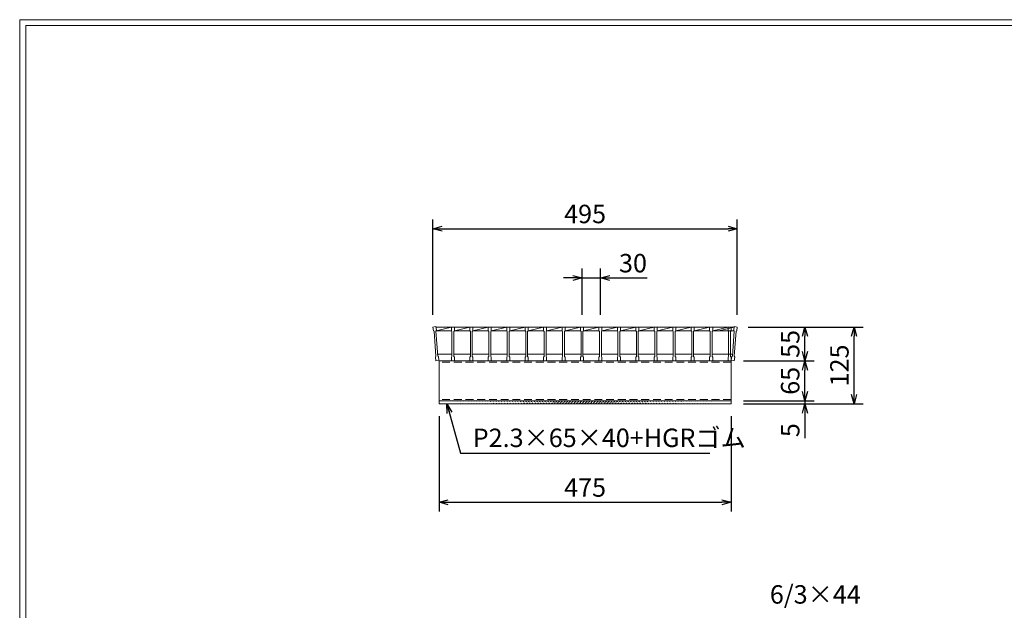
# Model space of a CAD drawing. Units: millimetres. Extents: x 0 to 2790, y 0 to 1973.
# Drawn here: x 0 to 1601, y 1012 to 1973 of the extents above; entities that cross this region are included whole.
import ezdxf

# ---------------------------------------------------------------- set-up
doc = ezdxf.new("R2010")
doc.units = ezdxf.units.MM
doc.linetypes.add('HIDDEN', pattern=[9.525, 6.35, -3.175])
doc.layers.add('外枠', color=7, linetype='Continuous')
for name, color, linetype, lineweight in [('寸法線', 2, 'Continuous', 9), ('嵩上断面', 112, 'Continuous', 13), ('本体', 7, 'Continuous', 13)]:
    doc.layers.add(name, color=color, linetype=linetype, lineweight=lineweight)
doc.dimstyles.new('ISO-25', dxfattribs={"dimscale": 10, "dimtxt": 3, "dimasz": 1.5, "dimexe": 1.5, "dimexo": 2, "dimgap": 0.5, "dimtad": 1, "dimdsep": 46, "dimtxsty": 'Standard', "dimblk": 'OPEN30', "dimcen": 2.5, "dimadec": 0, "dimazin": 0, "dimtfac": 1, "dimtmove": 0, "dimatfit": 0, "dimldrblk": 'OPEN30', "dimfxl": 1, "dimarcsym": 0})

# ---------------------------------------------------------------- blocks, each defined once
blk = doc.blocks.new('_Open30')
at = {"color": 0, "linetype": 'ByBlock', "lineweight": -2}
for p, q in [((-1, 0.27), (0, 0)), ((0, 0), (-1, -0.27)), ((0, 0), (-1, 0))]:
    blk.add_line(p, q, dxfattribs=at)
blk = doc.blocks.new('*D9')
at = {"layer": 'Defpoints', "color": 0, "linetype": 'Continuous'}
for p in [(682, 1348.3), (1157, 1348.3), (1157, 1188.3)]:
    blk.add_point(p, dxfattribs=at)
at = {"layer": '寸法線', "color": 0, "linetype": 'Continuous', "lineweight": -2}
for p, q in [((682, 1328.3), (682, 1173.3)), ((1157, 1328.3), (1157, 1173.3)), ((697, 1188.3), (1142, 1188.3))]:
    blk.add_line(p, q, dxfattribs=at)
at = {"layer": '寸法線', "color": 0, "linetype": 'Continuous', "lineweight": -2, "xscale": 15, "yscale": 15, "zscale": 15, "rotation": 180}
blk.add_blockref('_Open30', (682, 1188.3), dxfattribs=at)
at = {"layer": '寸法線', "color": 0, "linetype": 'Continuous', "lineweight": -2, "xscale": 15, "yscale": 15, "zscale": 15}
blk.add_blockref('_Open30', (1157, 1188.3), dxfattribs=at)
at = {"layer": '寸法線', "color": 0, "linetype": 'Continuous', "insert": (919.5, 1208.3), "char_height": 30, "attachment_point": 5}
blk.add_mtext('475', dxfattribs=at)
blk = doc.blocks.new('*D10')
at = {"layer": 'Defpoints', "color": 0, "linetype": 'Continuous'}
for p in [(1164.5, 1473.3), (1277, 1473.3), (1159.5, 1418.3)]:
    blk.add_point(p, dxfattribs=at)
at = {"layer": '寸法線', "color": 0, "linetype": 'Continuous', "lineweight": -2}
for p, q in [((1184.5, 1473.3), (1292, 1473.3)), ((1277, 1433.3), (1277, 1458.3)), ((1179.5, 1418.3), (1292, 1418.3))]:
    blk.add_line(p, q, dxfattribs=at)
at = {"layer": '寸法線', "color": 0, "linetype": 'Continuous', "lineweight": -2, "xscale": 15, "yscale": 15, "zscale": 15}
for p, rotation in [((1277, 1473.3), 90), ((1277, 1418.3), 270)]:
    blk.add_blockref('_Open30', p, dxfattribs=dict(at, rotation=rotation))
at = {"layer": '寸法線', "color": 0, "linetype": 'Continuous', "insert": (1257, 1445.8), "char_height": 30, "attachment_point": 5, "rotation": 90}
blk.add_mtext('55', dxfattribs=at)
blk = doc.blocks.new('*D11')
at = {"layer": 'Defpoints', "color": 0, "linetype": 'Continuous'}
for p in [(1164.5, 1473.3), (1357, 1473.3), (1157, 1348.3)]:
    blk.add_point(p, dxfattribs=at)
at = {"layer": '寸法線', "color": 0, "linetype": 'Continuous', "lineweight": -2}
for p, q in [((1184.5, 1473.3), (1372, 1473.3)), ((1357, 1363.3), (1357, 1458.3)), ((1177, 1348.3), (1372, 1348.3))]:
    blk.add_line(p, q, dxfattribs=at)
at = {"layer": '寸法線', "color": 0, "linetype": 'Continuous', "lineweight": -2, "xscale": 15, "yscale": 15, "zscale": 15}
for p, rotation in [((1357, 1473.3), 90), ((1357, 1348.3), 270)]:
    blk.add_blockref('_Open30', p, dxfattribs=dict(at, rotation=rotation))
at = {"layer": '寸法線', "color": 0, "linetype": 'Continuous', "insert": (1337, 1410.8), "char_height": 30, "attachment_point": 5, "rotation": 90}
blk.add_mtext('125', dxfattribs=at)
blk = doc.blocks.new('*D12')
at = {"layer": 'Defpoints', "color": 0, "linetype": 'Continuous'}
for p in [(1167, 1633.3), (672, 1473.3), (1167, 1473.3)]:
    blk.add_point(p, dxfattribs=at)
at = {"layer": '寸法線', "color": 0, "linetype": 'Continuous', "lineweight": -2}
for p, q in [((672, 1493.3), (672, 1648.3)), ((1167, 1493.3), (1167, 1648.3)), ((687, 1633.3), (1152, 1633.3))]:
    blk.add_line(p, q, dxfattribs=at)
at = {"layer": '寸法線', "color": 0, "linetype": 'Continuous', "lineweight": -2, "xscale": 15, "yscale": 15, "zscale": 15, "rotation": 180}
blk.add_blockref('_Open30', (672, 1633.3), dxfattribs=at)
at = {"layer": '寸法線', "color": 0, "linetype": 'Continuous', "lineweight": -2, "xscale": 15, "yscale": 15, "zscale": 15}
blk.add_blockref('_Open30', (1167, 1633.3), dxfattribs=at)
at = {"layer": '寸法線', "color": 0, "linetype": 'Continuous', "insert": (919.5, 1653.3), "char_height": 30, "attachment_point": 5}
blk.add_mtext('495', dxfattribs=at)
blk = doc.blocks.new('*D25')
at = {"layer": 'Defpoints', "color": 0, "ltscale": 3}
for p in [(944.5, 1553.3), (914.5, 1473.3), (944.5, 1473.3)]:
    blk.add_point(p, dxfattribs=at)
at = {"layer": '寸法線', "color": 0, "lineweight": -2, "ltscale": 3}
for p, q in [((899.5, 1553.3), (884.5, 1553.3)), ((914.5, 1493.3), (914.5, 1568.3)), ((914.5, 1553.3), (944.5, 1553.3)), ((944.5, 1493.3), (944.5, 1568.3)), ((959.5, 1553.3), (1020.3, 1553.3))]:
    blk.add_line(p, q, dxfattribs=at)
at = {"layer": '寸法線', "color": 0, "lineweight": -2, "ltscale": 3, "xscale": 15, "yscale": 15, "zscale": 15}
blk.add_blockref('_Open30', (914.5, 1553.3), dxfattribs=at)
at = {"layer": '寸法線', "color": 0, "lineweight": -2, "ltscale": 3, "xscale": 15, "yscale": 15, "zscale": 15, "rotation": 180}
blk.add_blockref('_Open30', (944.5, 1553.3), dxfattribs=at)
at = {"layer": '寸法線', "color": 0, "ltscale": 3, "insert": (997.4, 1573.3), "char_height": 30, "attachment_point": 5}
blk.add_mtext('30', dxfattribs=at)
blk = doc.blocks.new('*D27')
at = {"layer": 'Defpoints', "color": 0, "ltscale": 3}
for p in [(1157, 1418.3), (1277, 1418.3), (1157, 1353.3)]:
    blk.add_point(p, dxfattribs=at)
at = {"layer": '寸法線', "color": 0, "lineweight": -2, "ltscale": 3}
for p, q in [((1177, 1418.3), (1292, 1418.3)), ((1277, 1368.3), (1277, 1403.3)), ((1177, 1353.3), (1292, 1353.3))]:
    blk.add_line(p, q, dxfattribs=at)
at = {"layer": '寸法線', "color": 0, "lineweight": -2, "ltscale": 3, "xscale": 15, "yscale": 15, "zscale": 15}
for p, rotation in [((1277, 1418.3), 90), ((1277, 1353.3), 270)]:
    blk.add_blockref('_Open30', p, dxfattribs=dict(at, rotation=rotation))
at = {"layer": '寸法線', "color": 0, "ltscale": 3, "insert": (1257, 1385.8), "char_height": 30, "attachment_point": 5, "rotation": 90}
blk.add_mtext('65', dxfattribs=at)
blk = doc.blocks.new('*D28')
at = {"layer": 'Defpoints', "color": 0, "ltscale": 3}
for p in [(1157, 1353.3), (1157, 1348.3), (1277, 1348.3)]:
    blk.add_point(p, dxfattribs=at)
at = {"layer": '寸法線', "color": 0, "lineweight": -2, "ltscale": 3}
for p, q in [((1277, 1368.3), (1277, 1383.3)), ((1177, 1353.3), (1292, 1353.3)), ((1177, 1348.3), (1292, 1348.3)), ((1277, 1353.3), (1277, 1348.3)), ((1277, 1333.3), (1277, 1292.7))]:
    blk.add_line(p, q, dxfattribs=at)
at = {"layer": '寸法線', "color": 0, "lineweight": -2, "ltscale": 3, "xscale": 15, "yscale": 15, "zscale": 15}
for p, rotation in [((1277, 1353.3), 270), ((1277, 1348.3), 90)]:
    blk.add_blockref('_Open30', p, dxfattribs=dict(at, rotation=rotation))
at = {"layer": '寸法線', "color": 0, "ltscale": 3, "insert": (1257, 1305.5), "char_height": 30, "attachment_point": 5, "rotation": 90}
blk.add_mtext('5', dxfattribs=at)

msp = doc.modelspace()

# ---------------------------------------------------------------- hatches: boundary and pattern name
at = {"layer": '嵩上断面', "ltscale": 3}
h = msp.add_hatch(dxfattribs=at)
h.set_pattern_fill('ANSI31', color=256, style=0)
h.set_pattern_definition([(45, (241.0275, 747.246), (-2.245064, 2.245064), [])])
edge = h.paths.add_edge_path()
edge.add_line((1157, 1353.269), (682, 1353.269))
edge.add_line((1157, 1348.269), (682, 1348.269))

# ---------------------------------------------------------------- linework, layer by layer
at = {"layer": '外枠', "lineweight": 9, "ltscale": 80}
for p in [(2789.511, 1973.269), (0, 0)]:
    msp.add_line(p, (0, 1973.269), dxfattribs=at)
at = {"layer": '外枠', "lineweight": 9, "ltscale": 100}
for q in [(2780.12, 1963.878), (10, 10)]:
    msp.add_line((10, 1963.878), q, dxfattribs=at)
at = {"layer": '嵩上断面', "linetype": 'Continuous'}
for p, q in [((1157, 1418.269), (682, 1418.269)), ((682, 1418.269), (682, 1348.269)), ((1157, 1418.269), (1157, 1348.269)), ((1157, 1353.269), (682, 1353.269)), ((1157, 1348.269), (682, 1348.269))]:
    msp.add_line(p, q, dxfattribs=at)
at = {"layer": '嵩上断面', "linetype": 'HIDDEN', "ltscale": 2}
for p, q in [((1157, 1415.969), (682, 1415.969)), ((1157, 1355.569), (682, 1355.569))]:
    msp.add_line(p, q, dxfattribs=at)
at = {"layer": '本体'}
for p, q in [((672, 1473.269), (676.96, 1473.9)), ((672, 1473.269), (676.96, 1473.9)), ((672, 1473.269), (676.96, 1473.9)), ((672, 1473.269), (672.757, 1467.317)), ((672, 1473.269), (672.757, 1467.317)), ((672, 1473.269), (672.757, 1467.317)), ((676.96, 1473.9), (677.717, 1467.948)), ((676.96, 1473.9), (677.717, 1467.948)), ((676.96, 1473.9), (677.717, 1467.948)), ((702, 1473.269), (707, 1473.269)), ((702, 1473.269), (702, 1467.269)), ((702, 1473.269), (707, 1473.269)), ((702, 1473.269), (702, 1467.269)), ((702, 1473.269), (707, 1473.269)), ((702, 1473.269), (702, 1467.269)), ((707, 1473.269), (707, 1467.269)), ((707, 1473.269), (707, 1467.269)), ((707, 1473.269), (707, 1467.269)), ((732, 1473.269), (737, 1473.269)), ((732, 1473.269), (732, 1467.269)), ((732, 1473.269), (737, 1473.269)), ((732, 1473.269), (732, 1467.269)), ((732, 1473.269), (737, 1473.269)), ((732, 1473.269), (732, 1467.269)), ((737, 1473.269), (737, 1467.269)), ((737, 1473.269), (737, 1467.269)), ((737, 1473.269), (737, 1467.269)), ((762, 1473.269), (767, 1473.269)), ((762, 1473.269), (762, 1467.269)), ((762, 1473.269), (767, 1473.269)), ((762, 1473.269), (762, 1467.269)), ((762, 1473.269), (767, 1473.269)), ((762, 1473.269), (762, 1467.269)), ((767, 1473.269), (767, 1467.269)), ((767, 1473.269), (767, 1467.269)), ((767, 1473.269), (767, 1467.269)), ((792, 1473.269), (797, 1473.269)), ((792, 1473.269), (792, 1467.269)), ((792, 1473.269), (797, 1473.269)), ((792, 1473.269), (792, 1467.269)), ((792, 1473.269), (797, 1473.269)), ((792, 1473.269), (792, 1467.269)), ((797, 1473.269), (797, 1467.269)), ((797, 1473.269), (797, 1467.269)), ((797, 1473.269), (797, 1467.269)), ((822, 1473.269), (827, 1473.269)), ((822, 1473.269), (822, 1467.269)), ((822, 1473.269), (827, 1473.269)), ((822, 1473.269), (822, 1467.269)), ((822, 1473.269), (827, 1473.269)), ((822, 1473.269), (822, 1467.269)), ((827, 1473.269), (827, 1467.269)), ((827, 1473.269), (827, 1467.269)), ((827, 1473.269), (827, 1467.269)), ((852, 1473.269), (857, 1473.269)), ((852, 1473.269), (852, 1467.269)), ((852, 1473.269), (857, 1473.269)), ((852, 1473.269), (852, 1467.269)), ((852, 1473.269), (857, 1473.269)), ((852, 1473.269), (852, 1467.269)), ((857, 1473.269), (857, 1467.269)), ((857, 1473.269), (857, 1467.269)), ((857, 1473.269), (857, 1467.269)), ((882, 1473.269), (887, 1473.269)), ((882, 1473.269), (882, 1467.269)), ((882, 1473.269), (887, 1473.269)), ((882, 1473.269), (882, 1467.269)), ((882, 1473.269), (887, 1473.269)), ((882, 1473.269), (882, 1467.269)), ((887, 1473.269), (887, 1467.269)), ((887, 1473.269), (887, 1467.269)), ((887, 1473.269), (887, 1467.269)), ((912, 1473.269), (917, 1473.269)), ((912, 1473.269), (912, 1467.269)), ((912, 1473.269), (917, 1473.269)), ((912, 1473.269), (912, 1467.269)), ((912, 1473.269), (917, 1473.269)), ((912, 1473.269), (912, 1467.269)), ((917, 1473.269), (917, 1467.269)), ((917, 1473.269), (917, 1467.269)), ((917, 1473.269), (917, 1467.269)), ((942, 1473.269), (947, 1473.269)), ((942, 1473.269), (942, 1467.269)), ((942, 1473.269), (947, 1473.269)), ((942, 1473.269), (942, 1467.269)), ((942, 1473.269), (947, 1473.269)), ((942, 1473.269), (942, 1467.269)), ((947, 1473.269), (947, 1467.269)), ((947, 1473.269), (947, 1467.269)), ((947, 1473.269), (947, 1467.269)), ((972, 1473.269), (977, 1473.269)), ((972, 1473.269), (972, 1467.269)), ((972, 1473.269), (977, 1473.269)), ((972, 1473.269), (972, 1467.269)), ((972, 1473.269), (977, 1473.269)), ((972, 1473.269), (972, 1467.269)), ((977, 1473.269), (977, 1467.269)), ((977, 1473.269), (977, 1467.269)), ((977, 1473.269), (977, 1467.269)), ((1002, 1473.269), (1007, 1473.269)), ((1002, 1473.269), (1002, 1467.269)), ((1002, 1473.269), (1007, 1473.269)), ((1002, 1473.269), (1002, 1467.269)), ((1002, 1473.269), (1007, 1473.269)), ((1002, 1473.269), (1002, 1467.269)), ((1007, 1473.269), (1007, 1467.269)), ((1007, 1473.269), (1007, 1467.269)), ((1007, 1473.269), (1007, 1467.269)), ((1032, 1473.269), (1037, 1473.269)), ((1032, 1473.269), (1032, 1467.269)), ((1032, 1473.269), (1037, 1473.269)), ((1032, 1473.269), (1032, 1467.269)), ((1032, 1473.269), (1037, 1473.269)), ((1032, 1473.269), (1032, 1467.269)), ((1037, 1473.269), (1037, 1467.269)), ((1037, 1473.269), (1037, 1467.269)), ((1037, 1473.269), (1037, 1467.269)), ((1062, 1473.269), (1067, 1473.269)), ((1062, 1473.269), (1062, 1467.269)), ((1062, 1473.269), (1067, 1473.269)), ((1062, 1473.269), (1062, 1467.269)), ((1062, 1473.269), (1067, 1473.269)), ((1062, 1473.269), (1062, 1467.269)), ((1067, 1473.269), (1067, 1467.269)), ((1067, 1473.269), (1067, 1467.269)), ((1067, 1473.269), (1067, 1467.269)), ((1092, 1473.269), (1097, 1473.269)), ((1092, 1473.269), (1092, 1467.269)), ((1092, 1473.269), (1097, 1473.269)), ((1092, 1473.269), (1092, 1467.269)), ((1092, 1473.269), (1097, 1473.269)), ((1092, 1473.269), (1092, 1467.269)), ((1097, 1473.269), (1097, 1467.269)), ((1097, 1473.269), (1097, 1467.269)), ((1097, 1473.269), (1097, 1467.269)), ((1122, 1473.269), (1127, 1473.269)), ((1122, 1473.269), (1122, 1467.269)), ((1122, 1473.269), (1127, 1473.269)), ((1122, 1473.269), (1122, 1467.269)), ((1122, 1473.269), (1127, 1473.269)), ((1122, 1473.269), (1122, 1467.269)), ((1127, 1473.269), (1127, 1467.269)), ((1127, 1473.269), (1127, 1467.269)), ((1127, 1473.269), (1127, 1467.269)), ((1152, 1473.269), (1157, 1473.269)), ((1152, 1473.269), (1152, 1467.269)), ((1152, 1473.269), (1157, 1473.269)), ((1152, 1473.269), (1152, 1467.269)), ((1152, 1473.269), (1157, 1473.269)), ((1152, 1473.269), (1152, 1467.269)), ((1157, 1473.269), (1157, 1467.269)), ((1157, 1473.269), (1157, 1467.269)), ((1157, 1473.269), (1157, 1467.269)), ((1162.04, 1473.9), (1161.283, 1467.948)), ((1162.04, 1473.9), (1161.283, 1467.948)), ((1162.04, 1473.9), (1161.283, 1467.948)), ((1167, 1473.269), (1162.04, 1473.9)), ((1167, 1473.269), (1162.04, 1473.9)), ((1167, 1473.269), (1162.04, 1473.9)), ((1167, 1473.269), (1166.243, 1467.317)), ((1167, 1473.269), (1166.243, 1467.317)), ((1167, 1473.269), (1166.243, 1467.317)), ((672.757, 1467.317), (673.875, 1466.451)), ((672.757, 1467.317), (673.875, 1466.451)), ((672.757, 1467.317), (673.875, 1466.451)), ((673.875, 1466.451), (676.903, 1425.643)), ((673.875, 1466.451), (676.903, 1425.643)), ((673.875, 1466.451), (676.903, 1425.643)), ((677.717, 1467.948), (676.851, 1466.83)), ((677.717, 1467.948), (676.851, 1466.83)), ((677.717, 1467.948), (676.851, 1466.83)), ((676.851, 1466.83), (679.879, 1426.021)), ((676.851, 1466.83), (679.879, 1426.021)), ((676.851, 1466.83), (679.879, 1426.021)), ((702, 1467.269), (703, 1466.269)), ((702, 1467.269), (703, 1466.269)), ((702, 1467.269), (703, 1466.269)), ((703, 1466.269), (703, 1425.269)), ((703, 1466.269), (703, 1425.269)), ((703, 1466.269), (703, 1425.269)), ((707, 1467.269), (706, 1466.269)), ((707, 1467.269), (706, 1466.269)), ((707, 1467.269), (706, 1466.269)), ((706, 1466.269), (706, 1425.269)), ((706, 1466.269), (706, 1429.269)), ((732, 1467.269), (733, 1466.269)), ((732, 1467.269), (733, 1466.269)), ((732, 1467.269), (733, 1466.269)), ((733, 1466.269), (733, 1425.269)), ((733, 1466.269), (733, 1425.269)), ((733, 1466.269), (733, 1425.269)), ((737, 1467.269), (736, 1466.269)), ((737, 1467.269), (736, 1466.269)), ((737, 1467.269), (736, 1466.269)), ((736, 1466.269), (736, 1425.269)), ((736, 1466.269), (736, 1425.269)), ((736, 1466.269), (736, 1425.269)), ((762, 1467.269), (763, 1466.269)), ((762, 1467.269), (763, 1466.269)), ((762, 1467.269), (763, 1466.269)), ((763, 1466.269), (763, 1425.269)), ((763, 1466.269), (763, 1425.269)), ((763, 1466.269), (763, 1425.269)), ((767, 1467.269), (766, 1466.269)), ((767, 1467.269), (766, 1466.269)), ((767, 1467.269), (766, 1466.269)), ((766, 1466.269), (766, 1425.269)), ((766, 1466.269), (766, 1425.269)), ((766, 1466.269), (766, 1425.269)), ((792, 1467.269), (793, 1466.269)), ((792, 1467.269), (793, 1466.269)), ((792, 1467.269), (793, 1466.269)), ((793, 1466.269), (793, 1425.269)), ((793, 1466.269), (793, 1425.269)), ((793, 1466.269), (793, 1425.269)), ((797, 1467.269), (796, 1466.269)), ((797, 1467.269), (796, 1466.269)), ((797, 1467.269), (796, 1466.269)), ((796, 1466.269), (796, 1425.269)), ((796, 1466.269), (796, 1425.269)), ((796, 1466.269), (796, 1425.269)), ((822, 1467.269), (823, 1466.269)), ((822, 1467.269), (823, 1466.269)), ((822, 1467.269), (823, 1466.269)), ((823, 1466.269), (823, 1425.269)), ((823, 1466.269), (823, 1425.269)), ((823, 1466.269), (823, 1425.269)), ((827, 1467.269), (826, 1466.269)), ((827, 1467.269), (826, 1466.269)), ((827, 1467.269), (826, 1466.269)), ((826, 1466.269), (826, 1425.269)), ((826, 1466.269), (826, 1425.269)), ((826, 1466.269), (826, 1425.269)), ((852, 1467.269), (853, 1466.269)), ((852, 1467.269), (853, 1466.269)), ((852, 1467.269), (853, 1466.269)), ((853, 1466.269), (853, 1425.269)), ((853, 1466.269), (853, 1425.269)), ((853, 1466.269), (853, 1425.269)), ((857, 1467.269), (856, 1466.269)), ((857, 1467.269), (856, 1466.269)), ((857, 1467.269), (856, 1466.269)), ((856, 1466.269), (856, 1425.269)), ((856, 1466.269), (856, 1425.269)), ((856, 1466.269), (856, 1425.269)), ((882, 1467.269), (883, 1466.269)), ((882, 1467.269), (883, 1466.269)), ((882, 1467.269), (883, 1466.269)), ((883, 1466.269), (883, 1425.269)), ((883, 1466.269), (883, 1425.269)), ((883, 1466.269), (883, 1425.269)), ((887, 1467.269), (886, 1466.269)), ((887, 1467.269), (886, 1466.269)), ((887, 1467.269), (886, 1466.269)), ((886, 1466.269), (886, 1425.269)), ((886, 1466.269), (886, 1425.269)), ((886, 1466.269), (886, 1425.269)), ((912, 1467.269), (913, 1466.269)), ((912, 1467.269), (913, 1466.269)), ((912, 1467.269), (913, 1466.269)), ((913, 1466.269), (913, 1425.269)), ((913, 1466.269), (913, 1425.269)), ((913, 1466.269), (913, 1425.269)), ((917, 1467.269), (916, 1466.269)), ((917, 1467.269), (916, 1466.269)), ((917, 1467.269), (916, 1466.269)), ((916, 1466.269), (916, 1425.269)), ((916, 1466.269), (916, 1425.269)), ((916, 1466.269), (916, 1425.269)), ((942, 1467.269), (943, 1466.269)), ((942, 1467.269), (943, 1466.269)), ((942, 1467.269), (943, 1466.269)), ((943, 1466.269), (943, 1425.269)), ((943, 1466.269), (943, 1425.269)), ((943, 1466.269), (943, 1425.269)), ((947, 1467.269), (946, 1466.269)), ((947, 1467.269), (946, 1466.269)), ((947, 1467.269), (946, 1466.269)), ((946, 1466.269), (946, 1425.269)), ((946, 1466.269), (946, 1425.269)), ((946, 1466.269), (946, 1425.269)), ((972, 1467.269), (973, 1466.269)), ((972, 1467.269), (973, 1466.269)), ((972, 1467.269), (973, 1466.269)), ((973, 1466.269), (973, 1425.269)), ((973, 1466.269), (973, 1425.269)), ((973, 1466.269), (973, 1425.269)), ((977, 1467.269), (976, 1466.269)), ((977, 1467.269), (976, 1466.269)), ((977, 1467.269), (976, 1466.269)), ((976, 1466.269), (976, 1425.269)), ((976, 1466.269), (976, 1425.269)), ((976, 1466.269), (976, 1425.269)), ((1002, 1467.269), (1003, 1466.269)), ((1002, 1467.269), (1003, 1466.269)), ((1002, 1467.269), (1003, 1466.269)), ((1003, 1466.269), (1003, 1425.269)), ((1003, 1466.269), (1003, 1425.269)), ((1003, 1466.269), (1003, 1425.269)), ((1007, 1467.269), (1006, 1466.269)), ((1007, 1467.269), (1006, 1466.269)), ((1007, 1467.269), (1006, 1466.269)), ((1006, 1466.269), (1006, 1425.269)), ((1006, 1466.269), (1006, 1425.269)), ((1006, 1466.269), (1006, 1425.269)), ((1032, 1467.269), (1033, 1466.269)), ((1032, 1467.269), (1033, 1466.269)), ((1032, 1467.269), (1033, 1466.269)), ((1033, 1466.269), (1033, 1425.269)), ((1033, 1466.269), (1033, 1425.269)), ((1033, 1466.269), (1033, 1425.269)), ((1037, 1467.269), (1036, 1466.269)), ((1037, 1467.269), (1036, 1466.269)), ((1037, 1467.269), (1036, 1466.269)), ((1036, 1466.269), (1036, 1425.269)), ((1036, 1466.269), (1036, 1425.269)), ((1036, 1466.269), (1036, 1425.269)), ((1062, 1467.269), (1063, 1466.269)), ((1062, 1467.269), (1063, 1466.269)), ((1062, 1467.269), (1063, 1466.269)), ((1063, 1466.269), (1063, 1425.269)), ((1063, 1466.269), (1063, 1425.269)), ((1063, 1466.269), (1063, 1425.269)), ((1067, 1467.269), (1066, 1466.269)), ((1067, 1467.269), (1066, 1466.269)), ((1067, 1467.269), (1066, 1466.269)), ((1066, 1466.269), (1066, 1425.269)), ((1066, 1466.269), (1066, 1425.269)), ((1066, 1466.269), (1066, 1425.269)), ((1092, 1467.269), (1093, 1466.269)), ((1092, 1467.269), (1093, 1466.269)), ((1092, 1467.269), (1093, 1466.269)), ((1093, 1466.269), (1093, 1425.269)), ((1093, 1466.269), (1093, 1425.269)), ((1093, 1466.269), (1093, 1425.269)), ((1097, 1467.269), (1096, 1466.269)), ((1097, 1467.269), (1096, 1466.269)), ((1097, 1467.269), (1096, 1466.269)), ((1096, 1466.269), (1096, 1425.269)), ((1096, 1466.269), (1096, 1425.269)), ((1096, 1466.269), (1096, 1425.269)), ((1122, 1467.269), (1123, 1466.269)), ((1122, 1467.269), (1123, 1466.269)), ((1122, 1467.269), (1123, 1466.269)), ((1123, 1466.269), (1123, 1425.269)), ((1123, 1466.269), (1123, 1425.269)), ((1123, 1466.269), (1123, 1425.269)), ((1127, 1467.269), (1126, 1466.269)), ((1127, 1467.269), (1126, 1466.269)), ((1127, 1467.269), (1126, 1466.269)), ((1126, 1466.269), (1126, 1425.269)), ((1126, 1466.269), (1126, 1425.269)), ((1126, 1466.269), (1126, 1425.269)), ((1152, 1467.269), (1153, 1466.269)), ((1152, 1467.269), (1153, 1466.269)), ((1152, 1467.269), (1153, 1466.269)), ((1153, 1466.269), (1153, 1425.269)), ((1153, 1466.269), (1153, 1425.269)), ((1153, 1466.269), (1153, 1425.269)), ((1157, 1467.269), (1156, 1466.269)), ((1157, 1467.269), (1156, 1466.269)), ((1157, 1467.269), (1156, 1466.269)), ((1156, 1466.269), (1156, 1425.269)), ((1156, 1466.269), (1156, 1425.269)), ((1156, 1466.269), (1156, 1425.269)), ((1162.149, 1466.83), (1159.121, 1426.021)), ((1162.149, 1466.83), (1159.121, 1426.021)), ((1162.149, 1466.83), (1159.121, 1426.021)), ((1161.283, 1467.948), (1162.149, 1466.83)), ((1161.283, 1467.948), (1162.149, 1466.83)), ((1161.283, 1467.948), (1162.149, 1466.83)), ((1165.125, 1466.451), (1162.097, 1425.643)), ((1165.125, 1466.451), (1162.097, 1425.643)), ((1165.125, 1466.451), (1162.097, 1425.643)), ((1166.243, 1467.317), (1165.125, 1466.451)), ((1166.243, 1467.317), (1165.125, 1466.451)), ((1166.243, 1467.317), (1165.125, 1466.451)), ((676.037, 1424.525), (676.903, 1425.643)), ((676.037, 1424.525), (676.903, 1425.643)), ((676.037, 1424.525), (676.903, 1425.643)), ((680.997, 1425.156), (679.879, 1426.021)), ((680.997, 1425.156), (679.879, 1426.021)), ((680.997, 1425.156), (679.879, 1426.021)), ((702, 1424.269), (703, 1425.269)), ((702, 1424.269), (703, 1425.269)), ((702, 1424.269), (703, 1425.269)), ((706, 1429.269), (706, 1425.269)), ((707, 1424.269), (706, 1425.269)), ((707, 1424.269), (706, 1425.269)), ((707, 1424.269), (706, 1425.269)), ((732, 1424.269), (733, 1425.269)), ((732, 1424.269), (733, 1425.269)), ((732, 1424.269), (733, 1425.269)), ((737, 1424.269), (736, 1425.269)), ((737, 1424.269), (736, 1425.269)), ((737, 1424.269), (736, 1425.269)), ((762, 1424.269), (763, 1425.269)), ((762, 1424.269), (763, 1425.269)), ((762, 1424.269), (763, 1425.269)), ((767, 1424.269), (766, 1425.269)), ((767, 1424.269), (766, 1425.269)), ((767, 1424.269), (766, 1425.269)), ((792, 1424.269), (793, 1425.269)), ((792, 1424.269), (793, 1425.269)), ((792, 1424.269), (793, 1425.269)), ((797, 1424.269), (796, 1425.269)), ((797, 1424.269), (796, 1425.269)), ((797, 1424.269), (796, 1425.269)), ((822, 1424.269), (823, 1425.269)), ((822, 1424.269), (823, 1425.269)), ((822, 1424.269), (823, 1425.269)), ((827, 1424.269), (826, 1425.269)), ((827, 1424.269), (826, 1425.269)), ((827, 1424.269), (826, 1425.269)), ((852, 1424.269), (853, 1425.269)), ((852, 1424.269), (853, 1425.269)), ((852, 1424.269), (853, 1425.269)), ((857, 1424.269), (856, 1425.269)), ((857, 1424.269), (856, 1425.269)), ((857, 1424.269), (856, 1425.269)), ((882, 1424.269), (883, 1425.269)), ((882, 1424.269), (883, 1425.269)), ((882, 1424.269), (883, 1425.269)), ((887, 1424.269), (886, 1425.269)), ((887, 1424.269), (886, 1425.269)), ((887, 1424.269), (886, 1425.269)), ((912, 1424.269), (913, 1425.269)), ((912, 1424.269), (913, 1425.269)), ((912, 1424.269), (913, 1425.269)), ((917, 1424.269), (916, 1425.269)), ((917, 1424.269), (916, 1425.269)), ((917, 1424.269), (916, 1425.269)), ((942, 1424.269), (943, 1425.269)), ((942, 1424.269), (943, 1425.269)), ((942, 1424.269), (943, 1425.269)), ((947, 1424.269), (946, 1425.269)), ((947, 1424.269), (946, 1425.269)), ((947, 1424.269), (946, 1425.269)), ((972, 1424.269), (973, 1425.269)), ((972, 1424.269), (973, 1425.269)), ((972, 1424.269), (973, 1425.269)), ((977, 1424.269), (976, 1425.269)), ((977, 1424.269), (976, 1425.269)), ((977, 1424.269), (976, 1425.269)), ((1002, 1424.269), (1003, 1425.269)), ((1002, 1424.269), (1003, 1425.269)), ((1002, 1424.269), (1003, 1425.269)), ((1007, 1424.269), (1006, 1425.269)), ((1007, 1424.269), (1006, 1425.269)), ((1007, 1424.269), (1006, 1425.269)), ((1032, 1424.269), (1033, 1425.269)), ((1032, 1424.269), (1033, 1425.269)), ((1032, 1424.269), (1033, 1425.269)), ((1037, 1424.269), (1036, 1425.269)), ((1037, 1424.269), (1036, 1425.269)), ((1037, 1424.269), (1036, 1425.269)), ((1062, 1424.269), (1063, 1425.269)), ((1062, 1424.269), (1063, 1425.269)), ((1062, 1424.269), (1063, 1425.269)), ((1067, 1424.269), (1066, 1425.269)), ((1067, 1424.269), (1066, 1425.269)), ((1067, 1424.269), (1066, 1425.269)), ((1092, 1424.269), (1093, 1425.269)), ((1092, 1424.269), (1093, 1425.269)), ((1092, 1424.269), (1093, 1425.269)), ((1097, 1424.269), (1096, 1425.269)), ((1097, 1424.269), (1096, 1425.269)), ((1097, 1424.269), (1096, 1425.269)), ((1122, 1424.269), (1123, 1425.269)), ((1122, 1424.269), (1123, 1425.269)), ((1122, 1424.269), (1123, 1425.269)), ((1127, 1424.269), (1126, 1425.269)), ((1127, 1424.269), (1126, 1425.269)), ((1127, 1424.269), (1126, 1425.269)), ((1152, 1424.269), (1153, 1425.269)), ((1152, 1424.269), (1153, 1425.269)), ((1152, 1424.269), (1153, 1425.269)), ((1157, 1424.269), (1156, 1425.269)), ((1157, 1424.269), (1156, 1425.269)), ((1157, 1424.269), (1156, 1425.269)), ((1158.003, 1425.156), (1159.121, 1426.021)), ((1158.003, 1425.156), (1159.121, 1426.021)), ((1158.003, 1425.156), (1159.121, 1426.021)), ((1162.963, 1424.525), (1162.097, 1425.643)), ((1162.963, 1424.525), (1162.097, 1425.643)), ((1162.963, 1424.525), (1162.097, 1425.643)), ((676.794, 1418.573), (676.037, 1424.525)), ((676.794, 1418.573), (676.037, 1424.525)), ((676.794, 1418.573), (676.037, 1424.525)), ((676.794, 1418.573), (681.754, 1419.204)), ((676.794, 1418.573), (681.754, 1419.204)), ((676.794, 1418.573), (681.754, 1419.204)), ((681.754, 1419.204), (680.997, 1425.156)), ((681.754, 1419.204), (680.997, 1425.156)), ((681.754, 1419.204), (680.997, 1425.156)), ((702, 1418.269), (702, 1424.269)), ((702, 1418.269), (702, 1424.269)), ((702, 1418.269), (702, 1424.269)), ((702, 1418.269), (707, 1418.269)), ((702, 1418.269), (707, 1418.269)), ((702, 1418.269), (707, 1418.269)), ((707, 1418.269), (707, 1424.269)), ((707, 1418.269), (707, 1424.269)), ((707, 1418.269), (707, 1424.269)), ((732, 1418.269), (732, 1424.269)), ((732, 1418.269), (732, 1424.269)), ((732, 1418.269), (732, 1424.269)), ((732, 1418.269), (737, 1418.269)), ((732, 1418.269), (737, 1418.269)), ((732, 1418.269), (737, 1418.269)), ((737, 1418.269), (737, 1424.269)), ((737, 1418.269), (737, 1424.269)), ((737, 1418.269), (737, 1424.269)), ((762, 1418.269), (762, 1424.269)), ((762, 1418.269), (762, 1424.269)), ((762, 1418.269), (762, 1424.269)), ((762, 1418.269), (767, 1418.269)), ((762, 1418.269), (767, 1418.269)), ((762, 1418.269), (767, 1418.269)), ((767, 1418.269), (767, 1424.269)), ((767, 1418.269), (767, 1424.269)), ((767, 1418.269), (767, 1424.269)), ((792, 1418.269), (792, 1424.269)), ((792, 1418.269), (792, 1424.269)), ((792, 1418.269), (792, 1424.269)), ((792, 1418.269), (797, 1418.269)), ((792, 1418.269), (797, 1418.269)), ((792, 1418.269), (797, 1418.269)), ((797, 1418.269), (797, 1424.269)), ((797, 1418.269), (797, 1424.269)), ((797, 1418.269), (797, 1424.269)), ((822, 1418.269), (822, 1424.269)), ((822, 1418.269), (822, 1424.269)), ((822, 1418.269), (822, 1424.269)), ((822, 1418.269), (827, 1418.269)), ((822, 1418.269), (827, 1418.269)), ((822, 1418.269), (827, 1418.269)), ((827, 1418.269), (827, 1424.269)), ((827, 1418.269), (827, 1424.269)), ((827, 1418.269), (827, 1424.269)), ((852, 1418.269), (852, 1424.269)), ((852, 1418.269), (852, 1424.269)), ((852, 1418.269), (852, 1424.269)), ((852, 1418.269), (857, 1418.269)), ((852, 1418.269), (857, 1418.269)), ((852, 1418.269), (857, 1418.269)), ((857, 1418.269), (857, 1424.269)), ((857, 1418.269), (857, 1424.269)), ((857, 1418.269), (857, 1424.269)), ((882, 1418.269), (882, 1424.269)), ((882, 1418.269), (882, 1424.269)), ((882, 1418.269), (882, 1424.269)), ((882, 1418.269), (887, 1418.269)), ((882, 1418.269), (887, 1418.269)), ((882, 1418.269), (887, 1418.269)), ((887, 1418.269), (887, 1424.269)), ((887, 1418.269), (887, 1424.269)), ((887, 1418.269), (887, 1424.269)), ((912, 1418.269), (912, 1424.269)), ((912, 1418.269), (912, 1424.269)), ((912, 1418.269), (912, 1424.269)), ((912, 1418.269), (917, 1418.269)), ((912, 1418.269), (917, 1418.269)), ((912, 1418.269), (917, 1418.269)), ((917, 1418.269), (917, 1424.269)), ((917, 1418.269), (917, 1424.269)), ((917, 1418.269), (917, 1424.269)), ((942, 1418.269), (942, 1424.269)), ((942, 1418.269), (942, 1424.269)), ((942, 1418.269), (942, 1424.269)), ((942, 1418.269), (947, 1418.269)), ((942, 1418.269), (947, 1418.269)), ((942, 1418.269), (947, 1418.269)), ((947, 1418.269), (947, 1424.269)), ((947, 1418.269), (947, 1424.269)), ((947, 1418.269), (947, 1424.269)), ((972, 1418.269), (972, 1424.269)), ((972, 1418.269), (972, 1424.269)), ((972, 1418.269), (972, 1424.269)), ((972, 1418.269), (977, 1418.269)), ((972, 1418.269), (977, 1418.269)), ((972, 1418.269), (977, 1418.269)), ((977, 1418.269), (977, 1424.269)), ((977, 1418.269), (977, 1424.269)), ((977, 1418.269), (977, 1424.269)), ((1002, 1418.269), (1002, 1424.269)), ((1002, 1418.269), (1002, 1424.269)), ((1002, 1418.269), (1002, 1424.269)), ((1002, 1418.269), (1007, 1418.269)), ((1002, 1418.269), (1007, 1418.269)), ((1002, 1418.269), (1007, 1418.269)), ((1007, 1418.269), (1007, 1424.269)), ((1007, 1418.269), (1007, 1424.269)), ((1007, 1418.269), (1007, 1424.269)), ((1032, 1418.269), (1032, 1424.269)), ((1032, 1418.269), (1032, 1424.269)), ((1032, 1418.269), (1032, 1424.269)), ((1032, 1418.269), (1037, 1418.269)), ((1032, 1418.269), (1037, 1418.269)), ((1032, 1418.269), (1037, 1418.269)), ((1037, 1418.269), (1037, 1424.269)), ((1037, 1418.269), (1037, 1424.269)), ((1037, 1418.269), (1037, 1424.269)), ((1062, 1418.269), (1062, 1424.269)), ((1062, 1418.269), (1062, 1424.269)), ((1062, 1418.269), (1062, 1424.269)), ((1062, 1418.269), (1067, 1418.269)), ((1062, 1418.269), (1067, 1418.269)), ((1062, 1418.269), (1067, 1418.269)), ((1067, 1418.269), (1067, 1424.269)), ((1067, 1418.269), (1067, 1424.269)), ((1067, 1418.269), (1067, 1424.269)), ((1092, 1418.269), (1092, 1424.269)), ((1092, 1418.269), (1092, 1424.269)), ((1092, 1418.269), (1092, 1424.269)), ((1092, 1418.269), (1097, 1418.269)), ((1092, 1418.269), (1097, 1418.269)), ((1092, 1418.269), (1097, 1418.269)), ((1097, 1418.269), (1097, 1424.269)), ((1097, 1418.269), (1097, 1424.269)), ((1097, 1418.269), (1097, 1424.269)), ((1122, 1418.269), (1122, 1424.269)), ((1122, 1418.269), (1122, 1424.269)), ((1122, 1418.269), (1122, 1424.269)), ((1122, 1418.269), (1127, 1418.269)), ((1122, 1418.269), (1127, 1418.269)), ((1122, 1418.269), (1127, 1418.269)), ((1127, 1418.269), (1127, 1424.269)), ((1127, 1418.269), (1127, 1424.269)), ((1127, 1418.269), (1127, 1424.269)), ((1152, 1418.269), (1152, 1424.269)), ((1152, 1418.269), (1152, 1424.269)), ((1152, 1418.269), (1152, 1424.269)), ((1152, 1418.269), (1157, 1418.269)), ((1152, 1418.269), (1157, 1418.269)), ((1152, 1418.269), (1157, 1418.269)), ((1157, 1418.269), (1157, 1424.269)), ((1157, 1418.269), (1157, 1424.269)), ((1157, 1418.269), (1157, 1424.269)), ((1157.246, 1419.204), (1158.003, 1425.156)), ((1157.246, 1419.204), (1158.003, 1425.156)), ((1157.246, 1419.204), (1158.003, 1425.156)), ((1162.206, 1418.573), (1157.246, 1419.204)), ((1162.206, 1418.573), (1157.246, 1419.204)), ((1162.206, 1418.573), (1157.246, 1419.204)), ((1162.206, 1418.573), (1162.963, 1424.525)), ((1162.206, 1418.573), (1162.963, 1424.525)), ((1162.206, 1418.573), (1162.963, 1424.525))]:
    msp.add_line(p, q, dxfattribs=at)
at = {"layer": '本体', "linetype": 'Continuous'}
for p, q in [((676.967, 1473.269), (702, 1473.269)), ((677.235, 1467.326), (702, 1473.269)), ((707, 1467.269), (732, 1473.269)), ((707, 1473.269), (732, 1473.269)), ((737, 1467.269), (762, 1473.269)), ((737, 1473.269), (762, 1473.269)), ((767, 1467.269), (792, 1473.269)), ((767, 1473.269), (792, 1473.269)), ((797, 1467.269), (822, 1473.269)), ((797, 1473.269), (822, 1473.269)), ((827, 1467.269), (852, 1473.269)), ((827, 1473.269), (852, 1473.269)), ((857, 1467.269), (882, 1473.269)), ((857, 1473.269), (882, 1473.269)), ((887, 1467.269), (912, 1473.269)), ((887, 1473.269), (912, 1473.269)), ((917, 1467.269), (942, 1473.269)), ((917, 1473.269), (942, 1473.269)), ((947, 1467.269), (972, 1473.269)), ((947, 1473.269), (972, 1473.269)), ((977, 1467.269), (1002, 1473.269)), ((977, 1473.269), (1002, 1473.269)), ((1007, 1467.269), (1032, 1473.269)), ((1007, 1473.269), (1032, 1473.269)), ((1037, 1467.269), (1062, 1473.269)), ((1037, 1473.269), (1062, 1473.269)), ((1067, 1467.269), (1092, 1473.269)), ((1067, 1473.269), (1092, 1473.269)), ((1097, 1467.269), (1122, 1473.269)), ((1097, 1473.269), (1122, 1473.269)), ((1127, 1467.269), (1152, 1473.269)), ((1127, 1473.269), (1152, 1473.269)), ((1137, 1467.269), (1162, 1473.269)), ((1137, 1473.269), (1162, 1473.269)), ((677.191, 1467.269), (702, 1467.269)), ((707, 1467.269), (732, 1467.269)), ((737, 1467.269), (762, 1467.269)), ((767, 1467.269), (792, 1467.269)), ((797, 1467.269), (822, 1467.269)), ((827, 1467.269), (852, 1467.269)), ((857, 1467.269), (882, 1467.269)), ((887, 1467.269), (912, 1467.269)), ((917, 1467.269), (942, 1467.269)), ((947, 1467.269), (972, 1467.269)), ((977, 1467.269), (1002, 1467.269)), ((1007, 1467.269), (1032, 1467.269)), ((1037, 1467.269), (1062, 1467.269)), ((1067, 1467.269), (1092, 1467.269)), ((1097, 1467.269), (1122, 1467.269)), ((1127, 1467.269), (1152, 1467.269)), ((1137, 1467.269), (1161.809, 1467.269))]:
    msp.add_line(p, q, dxfattribs=at)
at = {"layer": '本体', "ltscale": 3}
for p, q in [((703, 1429.269), (679.09, 1429.269)), ((733, 1429.269), (706, 1429.269)), ((763, 1429.269), (736, 1429.269)), ((793, 1429.269), (766, 1429.269)), ((823, 1429.269), (796, 1429.269)), ((853, 1429.269), (826, 1429.269)), ((883, 1429.269), (856, 1429.269)), ((913, 1429.269), (886, 1429.269)), ((943, 1429.269), (916, 1429.269)), ((973, 1429.269), (946, 1429.269)), ((1003, 1429.269), (976, 1429.269)), ((1033, 1429.269), (1006, 1429.269)), ((1063, 1429.269), (1036, 1429.269)), ((1093, 1429.269), (1066, 1429.269)), ((1123, 1429.269), (1096, 1429.269)), ((1153, 1429.269), (1126, 1429.269)), ((1159.91, 1429.269), (1136, 1429.269))]:
    msp.add_line(p, q, dxfattribs=at)

# ---------------------------------------------------------------- texts
at = {"layer": '寸法線', "linetype": 'Continuous', "char_height": 30}
for s, insert, attachment_point in [('P2.3×65×40+HGRゴム', (736.786, 1289.183), 4), ('6/3×44', (1219.992, 1013.939), 7)]:
    msp.add_mtext(s, dxfattribs=dict(at, insert=insert, attachment_point=attachment_point))

# ---------------------------------------------------------------- dimensions: what is measured, and where the dimension line sits
at = {"layer": '寸法線', "linetype": 'Continuous'}
dim = msp.add_linear_dim(base=(1167, 1633.269), p1=(672, 1473.269), p2=(1167, 1473.269), dimstyle='ISO-25', dxfattribs=at)
dim.commit()
dim.dimension.update_dxf_attribs({"geometry": '*D12', "text_midpoint": (919.5, 1653.269)})
at = {"layer": '寸法線', "ltscale": 3}
dim = msp.add_linear_dim(base=(944.5, 1553.269), p1=(914.5, 1473.269), p2=(944.5, 1473.269), dimstyle='ISO-25', dxfattribs=at)
dim.commit()
dim.dimension.update_dxf_attribs({"geometry": '*D25', "text_midpoint": (997.393, 1573.269)})
at = {"layer": '寸法線', "linetype": 'Continuous'}
for base, p1, picture, middle in [((1357, 1473.269), (1157, 1348.269), '*D11', (1337, 1410.769)), ((1277, 1473.269), (1159.5, 1418.269), '*D10', (1257, 1445.769))]:
    dim = msp.add_linear_dim(base=base, p1=p1, p2=(1164.5, 1473.269), angle=90, dimstyle='ISO-25', dxfattribs=at)
    dim.commit()
    dim.dimension.update_dxf_attribs({"geometry": picture, "text_midpoint": middle})
at = {"layer": '寸法線', "ltscale": 3}
for base, p2, picture, middle in [((1277, 1418.269), (1157, 1418.269), '*D27', (1257, 1385.769)), ((1277, 1348.269), (1157, 1348.269), '*D28', (1257, 1305.503))]:
    dim = msp.add_linear_dim(base=base, p1=(1157, 1353.269), p2=p2, angle=90, dimstyle='ISO-25', dxfattribs=at)
    dim.commit()
    dim.dimension.update_dxf_attribs({"geometry": picture, "text_midpoint": middle})
at = {"layer": '寸法線', "linetype": 'Continuous'}
dim = msp.add_linear_dim(base=(1157, 1188.269), p1=(682, 1348.269), p2=(1157, 1348.269), dimstyle='ISO-25', dxfattribs=at)
dim.commit()
dim.dimension.update_dxf_attribs({"geometry": '*D9', "text_midpoint": (919.5, 1188.269), "dimtype": 160})

# ---------------------------------------------------------------- leaders
at = {"layer": '寸法線', "linetype": 'Continuous', "annotation_type": 0, "has_hookline": 1, "hookline_direction": 0, "text_width": 385.431}
msp.add_leader([(694.916, 1348.269), (716.786, 1268.269), (731.786, 1268.269)], dimstyle='ISO-25', override={"dimgap": 0.5, "dimtad": 1}, dxfattribs=at)

doc.saveas('drawing.dxf')
